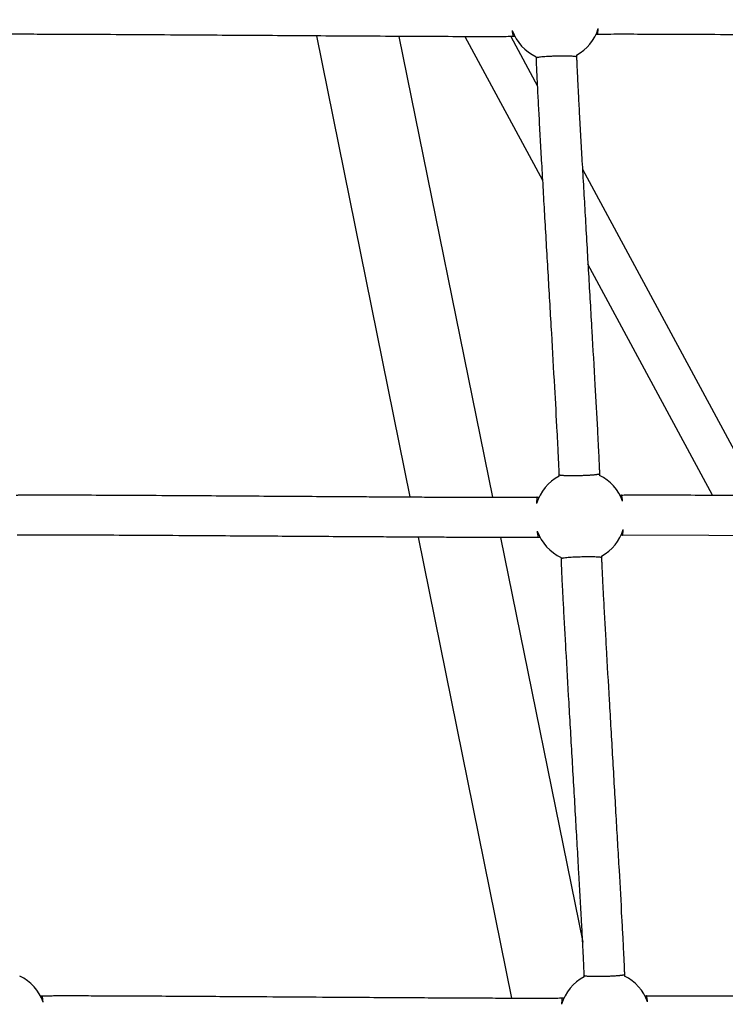
# Model space of a CAD drawing. Units: millimetres. Extents: x 164169 to 197722, y -6028 to 14141.
# Drawn here: x 179400 to 179751, y -2558 to -2069 of the extents above; entities that cross this region are included whole.
import ezdxf

# ---------------------------------------------------------------- set-up
doc = ezdxf.new("R2010")
doc.units = ezdxf.units.MM
doc.header["$LTSCALE"] = 500
doc.header["$MEASUREMENT"] = 0
for name, color, linetype, true_color in [('EN$DIMS', 70, 'Continuous', 0x7fff00), ('Make2D$visible$lines$AL', 7, 'Continuous', 0x000000), ('Make2D$visible$lines$Component blocks$Ball A', 7, 'Continuous', 0xffffff), ('Make2D$visible$lines$Component blocks$Detailed Ball 20$AC Sections', 7, 'Continuous', 0x1c3a5b), ('Make2D$visible$lines$Component blocks$Detailed Ball 20$DB Sections', 7, 'Continuous', 0x940909), ('Make2D$visible$lines$Rope', 1, 'Continuous', 0xff0000)]:
    doc.layers.add(name, color=color, linetype=linetype, true_color=true_color)
doc.styles.add('Arial', font='txt')
doc.dimstyles.new('EN RC DIMS', dxfattribs={"dimtxt": 400, "dimasz": 250, "dimexe": 150, "dimexo": 150, "dimgap": 250, "dimtad": 0, "dimtih": 1, "dimtoh": 1, "dimzin": 1, "dimdsep": 46, "dimtxsty": 'Arial', "dimcen": 150, "dimazin": 0, "dimtfac": 1, "dimtdec": 4, "dimtix": 1, "dimtmove": 1, "dimatfit": 3, "dimfxl": 0, "dimtolj": 1, "dimtzin": 1, "dimarcsym": 0})

# ---------------------------------------------------------------- blocks, each defined once
blk = doc.blocks.new('*D1')
at = {"layer": 'Defpoints', "color": 0}
for p in [(194592.32, 13878.81), (194592.32, 3239.33), (164171.84, -2374.99)]:
    blk.add_point(p, dxfattribs=at)
at = {"layer": 'EN$DIMS', "color": 0, "lineweight": -2}
for p, q in [((164171.84, -2224.99), (164171.84, 14028.81)), ((194592.32, 3389.33), (194592.32, 14028.81)), ((164421.84, 13878.81), (177992.08, 13878.81)), ((194342.32, 13878.81), (180772.08, 13878.81))]:
    blk.add_line(p, q, dxfattribs=at)
at = {"layer": 'EN$DIMS', "color": 0}
for points in [[(164421.84, 13920.47), (164421.84, 13837.14), (164171.84, 13878.81)], [(194342.32, 13837.14), (194342.32, 13920.47), (194592.32, 13878.81)]]:
    blk.add_solid(points, dxfattribs=at)
at = {"layer": 'EN$DIMS', "color": 0, "insert": (179382.08, 13878.81), "char_height": 400, "attachment_point": 5, "style": 'Arial'}
blk.add_mtext('\\A1;30420.48', dxfattribs=at)

msp = doc.modelspace()

# ---------------------------------------------------------------- linework, layer by layer
at = {"layer": 'Make2D$visible$lines$AL', "color": 18, "true_color": 0x000000}
for p, q in [((179594.643, -2306.072), (179548.126, -2076.866)), ((179588.991, -2077.107), (179635.495, -2306.253)), ((179645.214, -2555.25), (179598.707, -2326.095)), ((179639.556, -2326.261), (179680.39, -2527.466))]:
    msp.add_line(p, q, dxfattribs=at)
at = {"layer": 'Make2D$visible$lines$Component blocks$Ball A', "color": 18, "true_color": 0x000000}
for centre, start, end in [((179666.603, -2066.686), 199.27258, 245.65291), ((179666.603, -2066.686), 298.46032, 343.08189), ((179679.044, -2315.687), 117.26209, 163.66343), ((179679.044, -2315.687), 19.6178, 64.45544), ((179679.044, -2315.687), 199.28469, 245.60373), ((179679.044, -2315.687), 298.41047, 343.12166), ((179390.817, -2564.664), 19.31061, 64.82336), ((179691.486, -2564.687), 117.32948, 163.6477), ((179691.485, -2564.687), 19.57236, 64.52344)]:
    msp.add_arc(centre, 22.489, start, end, dxfattribs=at)
at = {"layer": 'Make2D$visible$lines$Component blocks$Detailed Ball 20$AC Sections', "color": 18, "true_color": 0x000000}
for centre, radius, start, end in [((179655.499, -2074.383), 10.128, 178.45109, 196.01721), ((179667.557, -2323.391), 9.743, 178.3709, 196.64393)]:
    msp.add_arc(centre, radius, start, end, dxfattribs=at)
for points, weights, knots in [([(179687.578, -2076.132), (179687.579, -2076.132), (179687.579, -2076.132), (179687.936, -2076.12), (179688.118, -2073.231)], [0.999669618984, 0.99983471622, 1, 0.854726860336, 0.853562793551], [15.699099, 15.699099, 15.699099, 15.7079633, 15.7079633, 23.4990113, 23.4990113, 23.4990113]), ([(179700.038, -2325.137), (179700.038, -2325.137), (179700.039, -2325.137), (179700.388, -2325.123), (179700.564, -2322.216)], [0.999468901587, 0.999734209598, 1, 0.854333959565, 0.853557551071], [15.6937088, 15.6937088, 15.6937088, 15.7079633, 15.7079633, 23.5200827, 23.5200827, 23.5200827])]:
    msp.add_rational_spline(points, weights, degree=2, knots=knots, dxfattribs=at)
for points, weights, degree in [([(179700.228, -2308.136), (179699.905, -2305.138), (179699.548, -2305.143)], [0.853587178088, 0.851335840879, 0.999096193873], 2), ([(179657.713, -2306.188), (179657.59, -2306.191), (179657.499, -2307.254), (179657.463, -2309.361)], [0.999504242843, 0.898181737655, 0.849614577327, 0.853802761862], 3), ([(179412.04, -2557.227), (179411.77, -2554.115), (179411.483, -2554.118)], [0.853695990105, 0.848983574955, 1], 2), ([(179670.177, -2555.193), (179670.046, -2555.196), (179669.948, -2556.256), (179669.906, -2558.356)], [0.999241743651, 0.898200034173, 0.849716199981, 0.853790241076], 3), ([(179712.675, -2557.154), (179712.36, -2554.14), (179712.014, -2554.148)], [0.853600288244, 0.850939908162, 0.999195875239], 2)]:
    msp.add_rational_spline(points, weights, degree=degree, dxfattribs=at)
at = {"layer": 'Make2D$visible$lines$Component blocks$Detailed Ball 20$DB Sections', "color": 18, "true_color": 0x000000}
for points, weights, degree, knots in [([(179677.334, -2087.305), (179676.942, -2086.697), (179667.548, -2086.929), (179657.553, -2087.175), (179657.351, -2087.838), (179657.349, -2087.843), (179657.349, -2087.848)], [0.975778838045, 0.719764368762, 1, 0.707106781187, 1, 0.996877168594, 0.993820928529], 2, [-15.0291325, -15.0291325, -15.0291325, 0, 0, 15.7079633, 15.7079633, 15.8754418, 15.8754418, 15.8754418]), ([(179668.728, -2294.982), (179668.725, -2294.991), (179668.725, -2295), (179668.728, -2295.009), (179668.853, -2295.38), (179673.082, -2295.537), (179678.937, -2295.388), (179684.621, -2295.244), (179688.649, -2294.89), (179688.719, -2294.523)], [0.983658662615, 0.988944700531, 0.994391812992, 1, 0.804737854124, 0.804737854124, 1, 0.809345463199, 0.80484658007, 0.986503350611], 3, [-47.5753219, -47.5753219, -47.5753219, -47.5753219, -47.1241684, -47.1241684, -47.1241684, -31.4162051, -31.4162051, -31.4162051, -16.0789033, -16.0789033, -16.0789033, -16.0789033]), ([(179689.762, -2336.313), (179689.508, -2335.685), (179679.95, -2335.921), (179669.955, -2336.166), (179669.774, -2336.834), (179669.772, -2336.842), (179669.773, -2336.85)], [0.982205779648, 0.716291938724, 1, 0.707106781187, 1, 0.995162091673, 0.99048400512], 2, [-15.2153601, -15.2153601, -15.2153601, 0, 0, 15.7079633, 15.7079633, 15.9674219, 15.9674219, 15.9674219]), ([(179681.145, -2544.004), (179681.253, -2544.372), (179685.47, -2544.527), (179691.325, -2544.378), (179696.938, -2544.236), (179700.967, -2543.889), (179701.133, -2543.527)], [1, 0.804737854124, 0.804737854124, 1, 0.811287128135, 0.804957522867, 0.981011184197], 3, [-47.1241684, -47.1241684, -47.1241684, -47.1241684, -31.4162051, -31.4162051, -31.4162051, -16.2351015, -16.2351015, -16.2351015, -16.2351015])]:
    msp.add_rational_spline(points, weights, degree=degree, knots=knots, dxfattribs=at)
at = {"layer": 'Make2D$visible$lines$Rope', "color": 18, "true_color": 0x000000}
for p, q in [((179660.564, -2148.707), (179622.004, -2077.247)), ((179644.704, -2077.199), (179657.965, -2101.774)), ((179657.349, -2087.838), (179657.332, -2087.175)), ((179677.32, -2086.457), (179677.341, -2087.286)), ((179680.277, -2143.123), (179767.781, -2305.285)), ((179744.989, -2305.163), (179683.005, -2190.294)), ((179668.743, -2295.696), (179668.726, -2295.009)), ((179688.721, -2294.559), (179688.742, -2295.396)), ((179669.772, -2336.834), (179669.755, -2336.168)), ((179689.744, -2335.467), (179689.765, -2336.283)), ((179681.161, -2544.709), (179681.143, -2544.004)), ((179701.138, -2543.554), (179701.159, -2544.385))]:
    msp.add_line(p, q, dxfattribs=at)
msp.add_lwpolyline([(179959.436, -2326.155), (179699.838, -2325.142), (179699.444, -2325.151)], dxfattribs=at)
for points, knots in [([(179646.699, -2077.154), (179646.593, -2077.157), (179646.488, -2077.159), (179646.383, -2077.162), (179646.13, -2077.169), (179645.878, -2077.175), (179645.627, -2077.181), (179645.173, -2077.191), (179644.719, -2077.199), (179644.266, -2077.206), (179642.959, -2077.225), (179641.644, -2077.235), (179640.322, -2077.243), (179638.553, -2077.252), (179636.784, -2077.257), (179635.014, -2077.259), (179630.182, -2077.266), (179625.35, -2077.257), (179620.517, -2077.243), (179614.257, -2077.226), (179607.994, -2077.2), (179601.729, -2077.171), (179594.355, -2077.137), (179586.982, -2077.097), (179579.608, -2077.056), (179571.422, -2077.009), (179563.236, -2076.96), (179555.05, -2076.909), (179542.218, -2076.829), (179529.384, -2076.746), (179516.551, -2076.663), (179502.825, -2076.574), (179489.098, -2076.484), (179475.371, -2076.399), (179467.262, -2076.348), (179459.153, -2076.299), (179451.044, -2076.253), (179443.765, -2076.212), (179436.487, -2076.173), (179429.209, -2076.139), (179423.098, -2076.111), (179416.985, -2076.086), (179410.87, -2076.069), (179406.25, -2076.057), (179401.63, -2076.049), (179397.01, -2076.056), (179395.368, -2076.059), (179393.722, -2076.063), (179392.072, -2076.074), (179391.407, -2076.078), (179390.743, -2076.083), (179390.079, -2076.09), (179389.597, -2076.095), (179389.114, -2076.101), (179388.629, -2076.11), (179388.148, -2076.118), (179387.667, -2076.13), (179387.186, -2076.142)], [14831.6196409, 14831.6196409, 14831.6196409, 14831.6196409, 14831.9363021, 14831.9363021, 14831.9363021, 14832.6918617, 14832.6918617, 14832.6918617, 14834.0538678, 14834.0538678, 14834.0538678, 14837.9974862, 14837.9974862, 14837.9974862, 14843.306294, 14843.306294, 14843.306294, 14857.8041847, 14857.8041847, 14857.8041847, 14876.5932223, 14876.5932223, 14876.5932223, 14898.7165269, 14898.7165269, 14898.7165269, 14923.2773627, 14923.2773627, 14923.2773627, 14961.7813063, 14961.7813063, 14961.7813063, 15002.9657736, 15002.9657736, 15002.9657736, 15027.2966921, 15027.2966921, 15027.2966921, 15049.1340201, 15049.1340201, 15049.1340201, 15067.4754179, 15067.4754179, 15067.4754179, 15081.3369112, 15081.3369112, 15081.3369112, 15086.2759687, 15086.2759687, 15086.2759687, 15088.269475, 15088.269475, 15088.269475, 15089.7197891, 15089.7197891, 15089.7197891, 15091.1634791, 15091.1634791, 15091.1634791, 15091.1634791]), ([(179946.572, -2077.145), (179946.361, -2077.15), (179946.151, -2077.156), (179945.941, -2077.161), (179945.647, -2077.169), (179945.354, -2077.176), (179945.061, -2077.182), (179944.571, -2077.193), (179944.081, -2077.2), (179943.591, -2077.207), (179942.921, -2077.216), (179942.25, -2077.222), (179941.577, -2077.228), (179939.948, -2077.241), (179938.316, -2077.247), (179936.683, -2077.252), (179932.114, -2077.264), (179927.544, -2077.258), (179922.971, -2077.248), (179916.902, -2077.234), (179910.833, -2077.212), (179904.765, -2077.185), (179897.524, -2077.154), (179890.281, -2077.116), (179883.037, -2077.076), (179874.965, -2077.032), (179866.892, -2076.984), (179858.818, -2076.934), (179850.202, -2076.881), (179841.587, -2076.827), (179832.973, -2076.771), (179815.235, -2076.657), (179797.495, -2076.539), (179779.754, -2076.428), (179771.311, -2076.375), (179762.868, -2076.323), (179754.425, -2076.275), (179746.994, -2076.232), (179739.563, -2076.191), (179732.131, -2076.156), (179725.809, -2076.125), (179719.487, -2076.098), (179713.165, -2076.079), (179708.282, -2076.064), (179703.397, -2076.054), (179698.51, -2076.058), (179696.714, -2076.059), (179694.917, -2076.063), (179693.121, -2076.072), (179692.365, -2076.075), (179691.61, -2076.08), (179690.854, -2076.086), (179690.302, -2076.091), (179689.749, -2076.096), (179689.193, -2076.103), (179688.77, -2076.109), (179688.346, -2076.115), (179687.923, -2076.124), (179687.652, -2076.13), (179687.382, -2076.137), (179687.112, -2076.144), (179687.077, -2076.145), (179687.041, -2076.145), (179687.005, -2076.146)], [14531.588512, 14531.588512, 14531.588512, 14531.588512, 14532.2192065, 14532.2192065, 14532.2192065, 14533.1001697, 14533.1001697, 14533.1001697, 14534.5707096, 14534.5707096, 14534.5707096, 14536.5843565, 14536.5843565, 14536.5843565, 14541.4797917, 14541.4797917, 14541.4797917, 14555.1959507, 14555.1959507, 14555.1959507, 14573.4096325, 14573.4096325, 14573.4096325, 14595.1474985, 14595.1474985, 14595.1474985, 14619.3779123, 14619.3779123, 14619.3779123, 14645.2361518, 14645.2361518, 14645.2361518, 14698.4840114, 14698.4840114, 14698.4840114, 14723.8273452, 14723.8273452, 14723.8273452, 14746.1337266, 14746.1337266, 14746.1337266, 14765.1115561, 14765.1115561, 14765.1115561, 14779.7754222, 14779.7754222, 14779.7754222, 14785.1682241, 14785.1682241, 14785.1682241, 14787.4367626, 14787.4367626, 14787.4367626, 14789.0988036, 14789.0988036, 14789.0988036, 14790.370456, 14790.370456, 14790.370456, 14791.1820072, 14791.1820072, 14791.1820072, 14791.2889888, 14791.2889888, 14791.2889888, 14791.2889888]), ([(179668.725, -2294.983), (179668.724, -2294.917), (179668.722, -2294.851), (179668.72, -2294.785), (179668.713, -2294.535), (179668.706, -2294.284), (179668.698, -2294.033), (179668.675, -2293.344), (179668.649, -2292.658), (179668.622, -2291.974), (179668.586, -2291.101), (179668.549, -2290.23), (179668.509, -2289.359), (179668.463, -2288.317), (179668.414, -2287.275), (179668.364, -2286.234), (179668.306, -2285.035), (179668.247, -2283.837), (179668.186, -2282.638), (179668.038, -2279.688), (179667.883, -2276.739), (179667.726, -2273.791), (179667.328, -2266.346), (179666.914, -2258.902), (179666.495, -2251.46), (179665.991, -2242.539), (179665.48, -2233.619), (179664.966, -2224.699), (179664.416, -2215.178), (179663.864, -2205.658), (179663.311, -2196.138), (179662.752, -2186.516), (179662.192, -2176.895), (179661.635, -2167.273), (179661.372, -2162.739), (179661.11, -2158.205), (179660.849, -2153.671), (179660.588, -2149.136), (179660.328, -2144.601), (179660.07, -2140.066), (179659.846, -2136.134), (179659.623, -2132.202), (179659.403, -2128.271), (179659.182, -2124.337), (179658.963, -2120.404), (179658.747, -2116.47), (179658.656, -2114.802), (179658.565, -2113.135), (179658.475, -2111.467), (179658.385, -2109.798), (179658.296, -2108.13), (179658.208, -2106.461), (179658.067, -2103.78), (179657.929, -2101.1), (179657.797, -2098.42), (179657.769, -2097.86), (179657.742, -2097.3), (179657.715, -2096.74), (179657.688, -2096.179), (179657.661, -2095.618), (179657.635, -2095.057), (179657.613, -2094.575), (179657.591, -2094.094), (179657.569, -2093.613), (179657.547, -2093.129), (179657.526, -2092.646), (179657.506, -2092.162), (179657.489, -2091.764), (179657.472, -2091.365), (179657.456, -2090.967), (179657.44, -2090.564), (179657.424, -2090.162), (179657.41, -2089.76), (179657.398, -2089.432), (179657.386, -2089.106), (179657.376, -2088.78), (179657.366, -2088.47), (179657.357, -2088.16), (179657.349, -2087.848)], [887.5742828, 887.5742828, 887.5742828, 887.5742828, 887.7715864, 887.7715864, 887.7715864, 888.5242003, 888.5242003, 888.5242003, 890.5852213, 890.5852213, 890.5852213, 893.2023139, 893.2023139, 893.2023139, 896.330884, 896.330884, 896.330884, 899.9312945, 899.9312945, 899.9312945, 908.7903449, 908.7903449, 908.7903449, 931.15533, 931.15533, 931.15533, 957.9599698, 957.9599698, 957.9599698, 986.5693581, 986.5693581, 986.5693581, 1015.4824235, 1015.4824235, 1015.4824235, 1029.1073834, 1029.1073834, 1029.1073834, 1042.7348966, 1042.7348966, 1042.7348966, 1054.5492274, 1054.5492274, 1054.5492274, 1066.367716, 1066.367716, 1066.367716, 1071.3785168, 1071.3785168, 1071.3785168, 1076.39167, 1076.39167, 1076.39167, 1084.4428882, 1084.4428882, 1084.4428882, 1086.1255987, 1086.1255987, 1086.1255987, 1087.8104175, 1087.8104175, 1087.8104175, 1089.2557458, 1089.2557458, 1089.2557458, 1090.7081078, 1090.7081078, 1090.7081078, 1091.9043186, 1091.9043186, 1091.9043186, 1093.1126719, 1093.1126719, 1093.1126719, 1094.0927121, 1094.0927121, 1094.0927121, 1095.0259955, 1095.0259955, 1095.0259955, 1095.0259955]), ([(179677.342, -2087.309), (179677.349, -2087.585), (179677.357, -2087.862), (179677.366, -2088.139), (179677.375, -2088.437), (179677.385, -2088.734), (179677.396, -2089.03), (179677.41, -2089.409), (179677.425, -2089.787), (179677.44, -2090.165), (179677.455, -2090.547), (179677.471, -2090.928), (179677.487, -2091.31), (179677.507, -2091.779), (179677.528, -2092.248), (179677.549, -2092.716), (179677.57, -2093.186), (179677.592, -2093.656), (179677.614, -2094.126), (179677.639, -2094.678), (179677.665, -2095.229), (179677.692, -2095.779), (179677.718, -2096.332), (179677.745, -2096.884), (179677.773, -2097.437), (179677.904, -2100.095), (179678.041, -2102.752), (179678.181, -2105.409), (179678.268, -2107.07), (179678.357, -2108.73), (179678.446, -2110.391), (179678.536, -2112.053), (179678.626, -2113.715), (179678.717, -2115.376), (179678.932, -2119.301), (179679.151, -2123.225), (179679.371, -2127.149), (179679.592, -2131.076), (179679.814, -2135.002), (179680.038, -2138.928), (179680.296, -2143.46), (179680.556, -2147.991), (179680.816, -2152.522), (179681.077, -2157.054), (179681.339, -2161.586), (179681.601, -2166.117), (179682.158, -2175.738), (179682.718, -2185.358), (179683.277, -2194.978), (179683.83, -2204.501), (179684.383, -2214.025), (179684.932, -2223.548), (179685.447, -2232.477), (179685.959, -2241.406), (179686.463, -2250.334), (179686.884, -2257.799), (179687.299, -2265.262), (179687.697, -2272.726), (179687.856, -2275.696), (179688.012, -2278.664), (179688.161, -2281.633), (179688.222, -2282.847), (179688.282, -2284.06), (179688.34, -2285.273), (179688.392, -2286.336), (179688.441, -2287.399), (179688.489, -2288.461), (179688.53, -2289.364), (179688.569, -2290.267), (179688.605, -2291.168), (179688.635, -2291.91), (179688.663, -2292.65), (179688.687, -2293.387), (179688.696, -2293.672), (179688.705, -2293.956), (179688.713, -2294.241), (179688.715, -2294.334), (179688.718, -2294.428), (179688.72, -2294.522)], [49.4821403, 49.4821403, 49.4821403, 49.4821403, 50.3127478, 50.3127478, 50.3127478, 51.2039075, 51.2039075, 51.2039075, 52.3400228, 52.3400228, 52.3400228, 53.4857761, 53.4857761, 53.4857761, 54.893489, 54.893489, 54.893489, 56.3054549, 56.3054549, 56.3054549, 57.9602759, 57.9602759, 57.9602759, 59.6196141, 59.6196141, 59.6196141, 67.6025369, 67.6025369, 67.6025369, 72.5912732, 72.5912732, 72.5912732, 77.5844223, 77.5844223, 77.5844223, 89.3756425, 89.3756425, 89.3756425, 101.1736215, 101.1736215, 101.1736215, 114.7894775, 114.7894775, 114.7894775, 128.407584, 128.407584, 128.407584, 157.316603, 157.316603, 157.316603, 185.9345201, 185.9345201, 185.9345201, 212.7648766, 212.7648766, 212.7648766, 235.1904835, 235.1904835, 235.1904835, 244.1097458, 244.1097458, 244.1097458, 247.7544842, 247.7544842, 247.7544842, 250.9457058, 250.9457058, 250.9457058, 253.6558115, 253.6558115, 253.6558115, 255.876444, 255.876444, 255.876444, 256.7302111, 256.7302111, 256.7302111, 257.0124064, 257.0124064, 257.0124064, 257.0124064]), ([(179398.674, -2305.143), (179398.762, -2305.141), (179398.851, -2305.139), (179398.939, -2305.136), (179399.245, -2305.129), (179399.551, -2305.122), (179399.856, -2305.115), (179400.17, -2305.109), (179400.483, -2305.104), (179400.796, -2305.099), (179401.361, -2305.091), (179401.926, -2305.085), (179402.493, -2305.08), (179403.058, -2305.075), (179403.624, -2305.071), (179404.19, -2305.067), (179404.935, -2305.063), (179405.681, -2305.059), (179406.429, -2305.057), (179407.179, -2305.054), (179407.929, -2305.052), (179408.678, -2305.051), (179410.664, -2305.048), (179412.651, -2305.048), (179414.638, -2305.049), (179419.52, -2305.053), (179424.403, -2305.067), (179429.289, -2305.085), (179435.322, -2305.107), (179441.355, -2305.134), (179447.389, -2305.165), (179454.328, -2305.2), (179461.266, -2305.238), (179468.205, -2305.279), (179475.798, -2305.323), (179483.392, -2305.37), (179490.985, -2305.418), (179503.627, -2305.497), (179516.27, -2305.58), (179528.914, -2305.663), (179540.191, -2305.736), (179551.468, -2305.81), (179562.745, -2305.881), (179566.585, -2305.905), (179570.425, -2305.929), (179574.265, -2305.952), (179578.104, -2305.976), (179581.943, -2305.999), (179585.783, -2306.022), (179589.317, -2306.042), (179592.849, -2306.063), (179596.382, -2306.082), (179599.916, -2306.102), (179603.452, -2306.121), (179606.988, -2306.139), (179608.537, -2306.147), (179610.085, -2306.154), (179611.632, -2306.162), (179613.184, -2306.169), (179614.737, -2306.176), (179616.29, -2306.184), (179617.834, -2306.191), (179619.377, -2306.197), (179620.92, -2306.204), (179622.479, -2306.21), (179624.038, -2306.216), (179625.596, -2306.222), (179628.131, -2306.232), (179630.667, -2306.24), (179633.203, -2306.247), (179635.745, -2306.254), (179638.288, -2306.26), (179640.834, -2306.263), (179641.88, -2306.264), (179642.924, -2306.265), (179643.966, -2306.265), (179644.497, -2306.265), (179645.029, -2306.265), (179645.561, -2306.265), (179646.076, -2306.265), (179646.592, -2306.264), (179647.108, -2306.264), (179647.918, -2306.263), (179648.726, -2306.261), (179649.532, -2306.259), (179649.94, -2306.258), (179650.349, -2306.257), (179650.758, -2306.256), (179651.158, -2306.254), (179651.558, -2306.252), (179651.959, -2306.251), (179652.564, -2306.248), (179653.167, -2306.244), (179653.769, -2306.24), (179654.079, -2306.238), (179654.389, -2306.235), (179654.699, -2306.232), (179654.999, -2306.23), (179655.299, -2306.227), (179655.601, -2306.223), (179655.988, -2306.219), (179656.376, -2306.214), (179656.767, -2306.207), (179656.955, -2306.204), (179657.143, -2306.201), (179657.331, -2306.197), (179657.53, -2306.193), (179657.728, -2306.188), (179657.924, -2306.183), (179658.173, -2306.177), (179658.422, -2306.17), (179658.671, -2306.164)], [7872.4793063, 7872.4793063, 7872.4793063, 7872.4793063, 7872.7442577, 7872.7442577, 7872.7442577, 7873.6622898, 7873.6622898, 7873.6622898, 7874.602463, 7874.602463, 7874.602463, 7876.299496, 7876.299496, 7876.299496, 7877.99691, 7877.99691, 7877.99691, 7880.2361284, 7880.2361284, 7880.2361284, 7882.4859869, 7882.4859869, 7882.4859869, 7888.4464418, 7888.4464418, 7888.4464418, 7903.0992176, 7903.0992176, 7903.0992176, 7921.2009314, 7921.2009314, 7921.2009314, 7942.0190055, 7942.0190055, 7942.0190055, 7964.8017358, 7964.8017358, 7964.8017358, 8002.7348851, 8002.7348851, 8002.7348851, 8036.5694191, 8036.5694191, 8036.5694191, 8048.0900354, 8048.0900354, 8048.0900354, 8059.6098214, 8059.6098214, 8059.6098214, 8070.2092466, 8070.2092466, 8070.2092466, 8080.8166571, 8080.8166571, 8080.8166571, 8085.4607174, 8085.4607174, 8085.4607174, 8090.1192071, 8090.1192071, 8090.1192071, 8094.7492762, 8094.7492762, 8094.7492762, 8099.4252844, 8099.4252844, 8099.4252844, 8107.0333969, 8107.0333969, 8107.0333969, 8114.6646579, 8114.6646579, 8114.6646579, 8117.7968184, 8117.7968184, 8117.7968184, 8119.3913996, 8119.3913996, 8119.3913996, 8120.9390544, 8120.9390544, 8120.9390544, 8123.3624543, 8123.3624543, 8123.3624543, 8124.5890961, 8124.5890961, 8124.5890961, 8125.7902212, 8125.7902212, 8125.7902212, 8127.6001367, 8127.6001367, 8127.6001367, 8128.5301646, 8128.5301646, 8128.5301646, 8129.4318429, 8129.4318429, 8129.4318429, 8130.5979542, 8130.5979542, 8130.5979542, 8131.1625042, 8131.1625042, 8131.1625042, 8131.7559294, 8131.7559294, 8131.7559294, 8132.5029709, 8132.5029709, 8132.5029709, 8132.5029709]), ([(179698.916, -2305.158), (179699.063, -2305.155), (179699.209, -2305.151), (179699.355, -2305.147), (179699.531, -2305.143), (179699.707, -2305.139), (179699.883, -2305.135), (179700.059, -2305.131), (179700.234, -2305.128), (179700.411, -2305.125), (179700.861, -2305.117), (179701.312, -2305.11), (179701.765, -2305.105), (179703.001, -2305.091), (179704.241, -2305.082), (179705.484, -2305.076), (179707.199, -2305.068), (179708.914, -2305.065), (179710.63, -2305.063), (179712.741, -2305.061), (179714.852, -2305.062), (179716.964, -2305.065), (179719.284, -2305.068), (179721.604, -2305.073), (179723.925, -2305.079), (179729.425, -2305.094), (179734.925, -2305.116), (179740.425, -2305.141), (179746.859, -2305.17), (179753.294, -2305.204), (179759.731, -2305.239), (179767.099, -2305.28), (179774.467, -2305.324), (179781.835, -2305.369), (179797.805, -2305.467), (179813.778, -2305.571), (179829.752, -2305.675), (179837.724, -2305.727), (179845.695, -2305.779), (179853.665, -2305.83), (179861.646, -2305.881), (179869.627, -2305.931), (179877.609, -2305.979), (179881.271, -2306.001), (179884.933, -2306.023), (179888.596, -2306.044), (179892.256, -2306.065), (179895.917, -2306.086), (179899.578, -2306.105), (179902.856, -2306.123), (179906.134, -2306.14), (179909.411, -2306.156), (179912.689, -2306.172), (179915.967, -2306.188), (179919.245, -2306.202), (179924.774, -2306.225), (179930.304, -2306.245), (179935.834, -2306.258), (179937.962, -2306.262), (179940.09, -2306.266), (179942.218, -2306.267), (179944.344, -2306.269), (179946.471, -2306.268), (179948.598, -2306.264), (179949.396, -2306.262), (179950.195, -2306.26), (179950.996, -2306.257), (179951.788, -2306.254), (179952.579, -2306.25), (179953.37, -2306.245), (179953.929, -2306.241), (179954.488, -2306.237), (179955.049, -2306.231), (179955.585, -2306.226), (179956.124, -2306.22), (179956.664, -2306.212), (179956.956, -2306.207), (179957.247, -2306.202), (179957.54, -2306.196), (179957.832, -2306.19), (179958.123, -2306.182), (179958.413, -2306.174), (179958.581, -2306.17), (179958.747, -2306.166), (179958.913, -2306.161)], [8172.7688148, 8172.7688148, 8172.7688148, 8172.7688148, 8173.2093541, 8173.2093541, 8173.2093541, 8173.7382701, 8173.7382701, 8173.7382701, 8174.266274, 8174.266274, 8174.266274, 8175.6218265, 8175.6218265, 8175.6218265, 8179.3430702, 8179.3430702, 8179.3430702, 8184.4923458, 8184.4923458, 8184.4923458, 8190.8292585, 8190.8292585, 8190.8292585, 8197.7938884, 8197.7938884, 8197.7938884, 8214.3013533, 8214.3013533, 8214.3013533, 8233.6165593, 8233.6165593, 8233.6165593, 8255.7306449, 8255.7306449, 8255.7306449, 8303.6698987, 8303.6698987, 8303.6698987, 8327.5924989, 8327.5924989, 8327.5924989, 8351.5469678, 8351.5469678, 8351.5469678, 8362.5373429, 8362.5373429, 8362.5373429, 8373.5243508, 8373.5243508, 8373.5243508, 8383.3609829, 8383.3609829, 8383.3609829, 8393.1979596, 8393.1979596, 8393.1979596, 8409.7927453, 8409.7927453, 8409.7927453, 8416.1785209, 8416.1785209, 8416.1785209, 8422.5593529, 8422.5593529, 8422.5593529, 8424.9579069, 8424.9579069, 8424.9579069, 8427.3321542, 8427.3321542, 8427.3321542, 8429.0115385, 8429.0115385, 8429.0115385, 8430.6274738, 8430.6274738, 8430.6274738, 8431.5029056, 8431.5029056, 8431.5029056, 8432.3766745, 8432.3766745, 8432.3766745, 8432.8768002, 8432.8768002, 8432.8768002, 8432.8768002]), ([(179659.142, -2326.159), (179658.898, -2326.165), (179658.655, -2326.171), (179658.413, -2326.177), (179658.191, -2326.182), (179657.968, -2326.188), (179657.745, -2326.193), (179657.53, -2326.197), (179657.315, -2326.201), (179657.098, -2326.204), (179656.676, -2326.211), (179656.253, -2326.217), (179655.83, -2326.222), (179655.513, -2326.226), (179655.196, -2326.229), (179654.88, -2326.232), (179654.558, -2326.234), (179654.236, -2326.237), (179653.913, -2326.239), (179653.296, -2326.244), (179652.676, -2326.247), (179652.054, -2326.25), (179651.645, -2326.252), (179651.237, -2326.254), (179650.829, -2326.255), (179650.414, -2326.257), (179649.999, -2326.258), (179649.583, -2326.259), (179648.768, -2326.261), (179647.951, -2326.263), (179647.131, -2326.264), (179646.61, -2326.264), (179646.089, -2326.265), (179645.569, -2326.265), (179645.033, -2326.265), (179644.497, -2326.265), (179643.962, -2326.265), (179642.914, -2326.265), (179641.863, -2326.264), (179640.811, -2326.263), (179638.255, -2326.26), (179635.701, -2326.254), (179633.148, -2326.247), (179630.605, -2326.24), (179628.063, -2326.232), (179625.521, -2326.222), (179623.96, -2326.216), (179622.398, -2326.21), (179620.837, -2326.204), (179619.291, -2326.197), (179617.746, -2326.19), (179616.2, -2326.183), (179614.644, -2326.176), (179613.09, -2326.169), (179611.535, -2326.161), (179609.986, -2326.154), (179608.437, -2326.146), (179606.887, -2326.138), (179603.347, -2326.12), (179599.809, -2326.101), (179596.271, -2326.082), (179592.737, -2326.062), (179589.202, -2326.042), (179585.666, -2326.021), (179581.824, -2325.999), (179577.983, -2325.976), (179574.142, -2325.952), (179570.301, -2325.929), (179566.46, -2325.905), (179562.619, -2325.88), (179551.341, -2325.809), (179540.063, -2325.736), (179528.784, -2325.662), (179516.141, -2325.58), (179503.5, -2325.497), (179490.859, -2325.418), (179483.269, -2325.37), (179475.679, -2325.323), (179468.088, -2325.279), (179461.155, -2325.238), (179454.222, -2325.2), (179447.288, -2325.165), (179441.265, -2325.134), (179435.241, -2325.107), (179429.217, -2325.085), (179424.352, -2325.067), (179419.487, -2325.053), (179414.622, -2325.049), (179412.653, -2325.048), (179410.684, -2325.048), (179408.714, -2325.051), (179407.977, -2325.052), (179407.238, -2325.054), (179406.498, -2325.057), (179405.768, -2325.059), (179405.038, -2325.062), (179404.31, -2325.067), (179403.765, -2325.07), (179403.219, -2325.074), (179402.674, -2325.079), (179402.149, -2325.084), (179401.621, -2325.089), (179401.091, -2325.097), (179400.814, -2325.101), (179400.538, -2325.106), (179400.262, -2325.111), (179399.974, -2325.117), (179399.688, -2325.124), (179399.402, -2325.131), (179399.335, -2325.133), (179399.268, -2325.134), (179399.201, -2325.136)], [9315.9064771, 9315.9064771, 9315.9064771, 9315.9064771, 9316.6384786, 9316.6384786, 9316.6384786, 9317.3069261, 9317.3069261, 9317.3069261, 9317.9538595, 9317.9538595, 9317.9538595, 9319.2222693, 9319.2222693, 9319.2222693, 9320.1725623, 9320.1725623, 9320.1725623, 9321.1390528, 9321.1390528, 9321.1390528, 9322.9984513, 9322.9984513, 9322.9984513, 9324.2231902, 9324.2231902, 9324.2231902, 9325.4692047, 9325.4692047, 9325.4692047, 9327.9217786, 9327.9217786, 9327.9217786, 9329.4838163, 9329.4838163, 9329.4838163, 9331.0908269, 9331.0908269, 9331.0908269, 9334.2424632, 9334.2424632, 9334.2424632, 9341.9051354, 9341.9051354, 9341.9051354, 9349.5328198, 9349.5328198, 9349.5328198, 9354.2176849, 9354.2176849, 9354.2176849, 9358.8549319, 9358.8549319, 9358.8549319, 9363.5194465, 9363.5194465, 9363.5194465, 9368.1685843, 9368.1685843, 9368.1685843, 9378.7850399, 9378.7850399, 9378.7850399, 9389.3909886, 9389.3909886, 9389.3909886, 9400.9158961, 9400.9158961, 9400.9158961, 9412.4401116, 9412.4401116, 9412.4401116, 9446.279001, 9446.279001, 9446.279001, 9484.2076061, 9484.2076061, 9484.2076061, 9506.9813444, 9506.9813444, 9506.9813444, 9527.7832334, 9527.7832334, 9527.7832334, 9545.8563912, 9545.8563912, 9545.8563912, 9560.4534735, 9560.4534735, 9560.4534735, 9566.3616049, 9566.3616049, 9566.3616049, 9568.5781926, 9568.5781926, 9568.5781926, 9570.7667869, 9570.7667869, 9570.7667869, 9572.4030095, 9572.4030095, 9572.4030095, 9573.9859349, 9573.9859349, 9573.9859349, 9574.8158941, 9574.8158941, 9574.8158941, 9575.675987, 9575.675987, 9575.675987, 9575.8765246, 9575.8765246, 9575.8765246, 9575.8765246]), ([(179681.143, -2543.989), (179681.139, -2543.843), (179681.135, -2543.696), (179681.131, -2543.549), (179681.122, -2543.234), (179681.112, -2542.919), (179681.101, -2542.604), (179681.075, -2541.871), (179681.046, -2541.142), (179681.016, -2540.414), (179680.978, -2539.501), (179680.938, -2538.588), (179680.896, -2537.677), (179680.843, -2536.509), (179680.787, -2535.341), (179680.73, -2534.174), (179680.663, -2532.801), (179680.594, -2531.429), (179680.524, -2530.057), (179680.454, -2528.681), (179680.382, -2527.306), (179680.31, -2525.932), (179680.226, -2524.337), (179680.141, -2522.741), (179680.056, -2521.147), (179679.97, -2519.551), (179679.883, -2517.956), (179679.796, -2516.36), (179679.369, -2508.537), (179678.929, -2500.716), (179678.484, -2492.895), (179678.227, -2488.372), (179677.968, -2483.849), (179677.708, -2479.326), (179677.449, -2474.803), (179677.188, -2470.279), (179676.926, -2465.756), (179676.648, -2460.949), (179676.369, -2456.141), (179676.09, -2451.333), (179675.811, -2446.526), (179675.532, -2441.718), (179675.253, -2436.91), (179674.976, -2432.145), (179674.699, -2427.379), (179674.423, -2422.613), (179674.147, -2417.848), (179673.871, -2413.082), (179673.596, -2408.316), (179673.089, -2399.521), (179672.584, -2390.727), (179672.087, -2381.933), (179671.878, -2378.23), (179671.671, -2374.528), (179671.465, -2370.825), (179671.26, -2367.12), (179671.057, -2363.415), (179670.858, -2359.711), (179670.779, -2358.246), (179670.701, -2356.782), (179670.624, -2355.318), (179670.547, -2353.851), (179670.471, -2352.385), (179670.396, -2350.918), (179670.333, -2349.697), (179670.272, -2348.475), (179670.212, -2347.254), (179670.152, -2346.029), (179670.093, -2344.804), (179670.037, -2343.579), (179669.99, -2342.572), (179669.946, -2341.566), (179669.904, -2340.561), (179669.888, -2340.181), (179669.873, -2339.801), (179669.858, -2339.422), (179669.843, -2339.037), (179669.829, -2338.653), (179669.816, -2338.27), (179669.807, -2337.998), (179669.798, -2337.727), (179669.79, -2337.456), (179669.784, -2337.254), (179669.778, -2337.052), (179669.773, -2336.849)], [638.2354469, 638.2354469, 638.2354469, 638.2354469, 638.6759638, 638.6759638, 638.6759638, 639.6219226, 639.6219226, 639.6219226, 641.8133563, 641.8133563, 641.8133563, 644.5533877, 644.5533877, 644.5533877, 648.0601934, 648.0601934, 648.0601934, 652.1827271, 652.1827271, 652.1827271, 656.3131361, 656.3131361, 656.3131361, 661.1051615, 661.1051615, 661.1051615, 665.8985119, 665.8985119, 665.8985119, 689.4000538, 689.4000538, 689.4000538, 702.9916759, 702.9916759, 702.9916759, 716.5838893, 716.5838893, 716.5838893, 731.0308832, 731.0308832, 731.0308832, 745.4784411, 745.4784411, 745.4784411, 759.7994332, 759.7994332, 759.7994332, 774.1206769, 774.1206769, 774.1206769, 800.5473059, 800.5473059, 800.5473059, 811.6721347, 811.6721347, 811.6721347, 822.803425, 822.803425, 822.803425, 827.2025557, 827.2025557, 827.2025557, 831.6079931, 831.6079931, 831.6079931, 835.2767956, 835.2767956, 835.2767956, 838.9564251, 838.9564251, 838.9564251, 841.9776294, 841.9776294, 841.9776294, 843.1176534, 843.1176534, 843.1176534, 844.2705273, 844.2705273, 844.2705273, 845.0850545, 845.0850545, 845.0850545, 845.6922804, 845.6922804, 845.6922804, 845.6922804]), ([(179689.766, -2336.313), (179689.77, -2336.493), (179689.775, -2336.673), (179689.781, -2336.854), (179689.788, -2337.097), (179689.796, -2337.339), (179689.804, -2337.581), (179689.816, -2337.938), (179689.83, -2338.294), (179689.843, -2338.65), (179689.857, -2339.011), (179689.872, -2339.372), (179689.887, -2339.733), (179689.927, -2340.709), (179689.971, -2341.685), (179690.016, -2342.659), (179690.071, -2343.864), (179690.129, -2345.069), (179690.188, -2346.273), (179690.247, -2347.482), (179690.308, -2348.691), (179690.37, -2349.899), (179690.444, -2351.355), (179690.52, -2352.811), (179690.596, -2354.267), (179690.673, -2355.724), (179690.751, -2357.181), (179690.829, -2358.638), (179691.027, -2362.332), (179691.23, -2366.025), (179691.435, -2369.718), (179691.64, -2373.414), (179691.847, -2377.109), (179692.056, -2380.805), (179692.552, -2389.592), (179693.056, -2398.378), (179693.563, -2407.164), (179693.838, -2411.928), (179694.113, -2416.692), (179694.389, -2421.456), (179694.666, -2426.221), (179694.942, -2430.986), (179695.219, -2435.751), (179695.498, -2440.559), (179695.778, -2445.367), (179696.057, -2450.175), (179696.336, -2454.984), (179696.614, -2459.793), (179696.893, -2464.602), (179697.154, -2469.127), (179697.415, -2473.653), (179697.675, -2478.179), (179697.936, -2482.706), (179698.195, -2487.233), (179698.452, -2491.76), (179698.898, -2499.597), (179699.339, -2507.434), (179699.767, -2515.27), (179699.854, -2516.872), (179699.941, -2518.473), (179700.027, -2520.074), (179700.113, -2521.677), (179700.198, -2523.28), (179700.282, -2524.883), (179700.355, -2526.268), (179700.427, -2527.652), (179700.498, -2529.037), (179700.569, -2530.424), (179700.638, -2531.811), (179700.706, -2533.198), (179700.764, -2534.386), (179700.821, -2535.574), (179700.875, -2536.762), (179700.918, -2537.703), (179700.96, -2538.643), (179700.999, -2539.583), (179701.031, -2540.362), (179701.062, -2541.138), (179701.089, -2541.913), (179701.101, -2542.261), (179701.113, -2542.61), (179701.122, -2542.959), (179701.128, -2543.149), (179701.133, -2543.338), (179701.137, -2543.528)], [298.8181614, 298.8181614, 298.8181614, 298.8181614, 299.3598716, 299.3598716, 299.3598716, 300.0869263, 300.0869263, 300.0869263, 301.1566344, 301.1566344, 301.1566344, 302.2406058, 302.2406058, 302.2406058, 305.1702692, 305.1702692, 305.1702692, 308.7883845, 308.7883845, 308.7883845, 312.4188532, 312.4188532, 312.4188532, 316.7931717, 316.7931717, 316.7931717, 321.1703576, 321.1703576, 321.1703576, 332.2664876, 332.2664876, 332.2664876, 343.3709993, 343.3709993, 343.3709993, 369.7736296, 369.7736296, 369.7736296, 384.0892826, 384.0892826, 384.0892826, 398.4080989, 398.4080989, 398.4080989, 412.8564745, 412.8564745, 412.8564745, 427.3074437, 427.3074437, 427.3074437, 440.9069376, 440.9069376, 440.9069376, 454.5108534, 454.5108534, 454.5108534, 478.0577123, 478.0577123, 478.0577123, 482.8683928, 482.8683928, 482.8683928, 487.6843337, 487.6843337, 487.6843337, 491.8438906, 491.8438906, 491.8438906, 496.0100718, 496.0100718, 496.0100718, 499.5780451, 499.5780451, 499.5780451, 502.4019445, 502.4019445, 502.4019445, 504.7339611, 504.7339611, 504.7339611, 505.7808846, 505.7808846, 505.7808846, 506.3500687, 506.3500687, 506.3500687, 506.3500687]), ([(179410.69, -2554.137), (179410.944, -2554.131), (179411.197, -2554.124), (179411.45, -2554.119), (179411.961, -2554.107), (179412.471, -2554.099), (179412.98, -2554.091), (179413.678, -2554.081), (179414.378, -2554.075), (179415.08, -2554.069), (179416.025, -2554.062), (179416.972, -2554.057), (179417.919, -2554.054), (179420.349, -2554.044), (179422.781, -2554.042), (179425.215, -2554.043), (179428.347, -2554.044), (179431.478, -2554.051), (179434.608, -2554.059), (179438.147, -2554.069), (179441.689, -2554.081), (179445.233, -2554.096), (179453.857, -2554.131), (179462.479, -2554.175), (179471.099, -2554.223), (179481.347, -2554.281), (179491.596, -2554.343), (179501.845, -2554.408), (179510.017, -2554.459), (179518.191, -2554.512), (179526.364, -2554.566), (179534.557, -2554.619), (179542.749, -2554.673), (179550.939, -2554.727), (179556.637, -2554.764), (179562.336, -2554.801), (179568.037, -2554.838), (179573.722, -2554.874), (179579.405, -2554.91), (179585.088, -2554.945), (179594.969, -2555.006), (179604.85, -2555.065), (179614.732, -2555.118), (179616.985, -2555.13), (179619.238, -2555.141), (179621.491, -2555.153), (179623.749, -2555.164), (179626.007, -2555.175), (179628.263, -2555.185), (179630.213, -2555.194), (179632.164, -2555.203), (179634.115, -2555.211), (179636.059, -2555.219), (179638.003, -2555.227), (179639.947, -2555.233), (179643.344, -2555.246), (179646.742, -2555.256), (179650.141, -2555.262), (179651.604, -2555.265), (179653.068, -2555.268), (179654.531, -2555.269), (179655.998, -2555.27), (179657.465, -2555.27), (179658.931, -2555.269), (179660.052, -2555.268), (179661.173, -2555.267), (179662.294, -2555.263), (179663.398, -2555.26), (179664.505, -2555.256), (179665.614, -2555.249), (179666.021, -2555.247), (179666.428, -2555.244), (179666.835, -2555.24), (179667.246, -2555.237), (179667.658, -2555.233), (179668.07, -2555.228), (179668.628, -2555.222), (179669.187, -2555.215), (179669.749, -2555.203), (179670.034, -2555.197), (179670.318, -2555.19), (179670.601, -2555.183), (179670.771, -2555.178), (179670.941, -2555.174), (179671.11, -2555.17)], [13671.5573191, 13671.5573191, 13671.5573191, 13671.5573191, 13672.3182544, 13672.3182544, 13672.3182544, 13673.8480556, 13673.8480556, 13673.8480556, 13675.9489443, 13675.9489443, 13675.9489443, 13678.7878404, 13678.7878404, 13678.7878404, 13686.0848645, 13686.0848645, 13686.0848645, 13695.4793075, 13695.4793075, 13695.4793075, 13706.1053957, 13706.1053957, 13706.1053957, 13731.9737098, 13731.9737098, 13731.9737098, 13762.7215747, 13762.7215747, 13762.7215747, 13787.243335, 13787.243335, 13787.243335, 13811.8203684, 13811.8203684, 13811.8203684, 13828.9194205, 13828.9194205, 13828.9194205, 13845.9715449, 13845.9715449, 13845.9715449, 13875.6172178, 13875.6172178, 13875.6172178, 13882.377447, 13882.377447, 13882.377447, 13889.1495136, 13889.1495136, 13889.1495136, 13895.0018192, 13895.0018192, 13895.0018192, 13900.83357, 13900.83357, 13900.83357, 13911.0287706, 13911.0287706, 13911.0287706, 13915.4185371, 13915.4185371, 13915.4185371, 13919.8186028, 13919.8186028, 13919.8186028, 13923.1818188, 13923.1818188, 13923.1818188, 13926.5012822, 13926.5012822, 13926.5012822, 13927.7225123, 13927.7225123, 13927.7225123, 13928.958204, 13928.958204, 13928.958204, 13930.6370044, 13930.6370044, 13930.6370044, 13931.4897749, 13931.4897749, 13931.4897749, 13931.9977161, 13931.9977161, 13931.9977161, 13931.9977161]), ([(179711.36, -2554.164), (179711.467, -2554.162), (179711.573, -2554.159), (179711.679, -2554.156), (179711.9, -2554.151), (179712.119, -2554.145), (179712.337, -2554.141), (179712.568, -2554.136), (179712.798, -2554.131), (179713.029, -2554.128), (179713.756, -2554.115), (179714.487, -2554.107), (179715.224, -2554.1), (179716.136, -2554.092), (179717.05, -2554.087), (179717.964, -2554.082), (179720.229, -2554.071), (179722.496, -2554.068), (179724.764, -2554.068), (179727.65, -2554.067), (179730.535, -2554.071), (179733.421, -2554.078), (179737.047, -2554.086), (179740.671, -2554.098), (179744.294, -2554.112), (179752.824, -2554.144), (179761.359, -2554.187), (179769.897, -2554.234), (179779.841, -2554.288), (179789.784, -2554.348), (179799.727, -2554.41), (179810.473, -2554.477), (179821.219, -2554.547), (179831.967, -2554.617), (179842.888, -2554.688), (179853.809, -2554.76), (179864.73, -2554.83), (179875.437, -2554.898), (179886.146, -2554.966), (179896.856, -2555.029), (179906.443, -2555.086), (179916.03, -2555.139), (179925.617, -2555.185), (179929.796, -2555.205), (179933.976, -2555.223), (179938.155, -2555.238), (179939.914, -2555.245), (179941.672, -2555.251), (179943.431, -2555.256), (179945.191, -2555.262), (179946.952, -2555.267), (179948.713, -2555.271), (179950.191, -2555.274), (179951.669, -2555.277), (179953.148, -2555.278), (179954.626, -2555.28), (179956.102, -2555.281), (179957.579, -2555.281), (179958.791, -2555.281), (179960.005, -2555.28), (179961.219, -2555.278), (179962.42, -2555.275), (179963.621, -2555.272), (179964.823, -2555.266), (179965.746, -2555.262), (179966.669, -2555.256), (179967.593, -2555.248), (179967.948, -2555.245), (179968.305, -2555.241), (179968.662, -2555.237), (179969.008, -2555.233), (179969.354, -2555.228), (179969.7, -2555.222), (179969.922, -2555.219), (179970.144, -2555.215), (179970.367, -2555.21), (179970.586, -2555.206), (179970.805, -2555.2), (179971.023, -2555.195), (179971.271, -2555.188), (179971.518, -2555.182), (179971.763, -2555.175)], [13972.2692932, 13972.2692932, 13972.2692932, 13972.2692932, 13972.5885447, 13972.5885447, 13972.5885447, 13973.2466309, 13973.2466309, 13973.2466309, 13973.9389993, 13973.9389993, 13973.9389993, 13976.1353882, 13976.1353882, 13976.1353882, 13978.8770661, 13978.8770661, 13978.8770661, 13985.6801548, 13985.6801548, 13985.6801548, 13994.3406358, 13994.3406358, 13994.3406358, 14005.217403, 14005.217403, 14005.217403, 14030.8293789, 14030.8293789, 14030.8293789, 14060.6692529, 14060.6692529, 14060.6692529, 14092.9202476, 14092.9202476, 14092.9202476, 14125.6936078, 14125.6936078, 14125.6936078, 14157.8293998, 14157.8293998, 14157.8293998, 14186.5981941, 14186.5981941, 14186.5981941, 14199.139251, 14199.139251, 14199.139251, 14204.4159343, 14204.4159343, 14204.4159343, 14209.6995053, 14209.6995053, 14209.6995053, 14214.1358036, 14214.1358036, 14214.1358036, 14218.5666615, 14218.5666615, 14218.5666615, 14222.207983, 14222.207983, 14222.207983, 14225.8120809, 14225.8120809, 14225.8120809, 14228.5822781, 14228.5822781, 14228.5822781, 14229.6518235, 14229.6518235, 14229.6518235, 14230.6901901, 14230.6901901, 14230.6901901, 14231.3566459, 14231.3566459, 14231.3566459, 14232.0127865, 14232.0127865, 14232.0127865, 14232.7531857, 14232.7531857, 14232.7531857, 14232.7531857])]:
    msp.add_open_spline(points, degree=3, knots=knots, dxfattribs=at)

# ---------------------------------------------------------------- dimensions: what is measured, and where the dimension line sits
at = {"layer": 'EN$DIMS'}
dim = msp.add_linear_dim(base=(194592.318, 13878.805), p1=(164171.84, -2374.986), p2=(194592.318, 3239.332), dimstyle='EN RC DIMS', dxfattribs=at)
dim.commit()
dim.dimension.update_dxf_attribs({"geometry": '*D1', "text_midpoint": (179382.079, 13878.805)})

doc.saveas('drawing.dxf')
